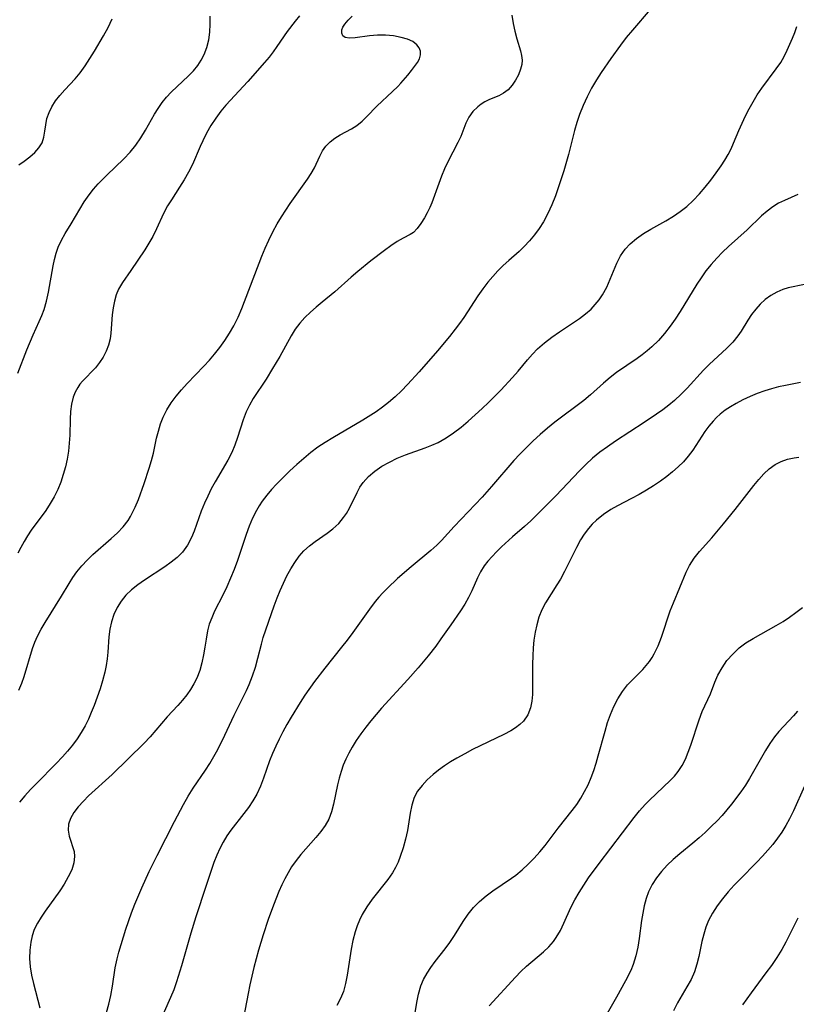
# Model space of a CAD drawing. Extents: x 1958392 to 1961694, y 3248523 to 3256708.
# Drawn here: x 1960665 to 1960823, y 3250001 to 3250201 of the extents above; entities that cross this region are included whole.
import ezdxf

# ---------------------------------------------------------------- set-up
doc = ezdxf.new("R2010")
doc.units = 0

msp = doc.modelspace()

# ---------------------------------------------------------------- linework, layer by layer
at = {"layer": 'Unknown_Line_Type', "color": 0}
for points in [[(1960721.73, 3250201.97, 2698), (1960720.86, 3250200.93, 2698), (1960719.24, 3250198.77, 2698), (1960717.15, 3250195.74, 2698), (1960716.37, 3250194.64, 2698), (1960715.56, 3250193.57, 2698), (1960714.64, 3250192.48, 2698), (1960711.22, 3250188.63, 2698), (1960706.73, 3250183.8, 2698), (1960705.73, 3250182.6, 2698), (1960704.68, 3250181.17, 2698), (1960703.72, 3250179.68, 2698), (1960702.84, 3250178.15, 2698), (1960702.04, 3250176.59, 2698), (1960701.5, 3250175.42, 2698), (1960699.94, 3250171.78, 2698), (1960699.16, 3250170.19, 2698), (1960698.29, 3250168.64, 2698), (1960697.35, 3250167.12, 2698), (1960695.68, 3250164.6, 2698), (1960694.89, 3250163.32, 2698), (1960694.09, 3250161.79, 2698), (1960692.63, 3250158.65, 2698), (1960691.86, 3250157.1, 2698), (1960691.08, 3250155.74, 2698), (1960690.26, 3250154.42, 2698), (1960687.41, 3250150.18, 2698), (1960685.73, 3250147.75, 2698), (1960684.93, 3250146.44, 2698), (1960684.43, 3250145.23, 2698), (1960684.07, 3250143.94, 2698), (1960683.81, 3250142.59, 2698), (1960683.63, 3250141.2, 2698), (1960683.37, 3250137.48, 2698), (1960683.2, 3250136.33, 2698), (1960682.87, 3250135.04, 2698), (1960682.38, 3250133.79, 2698), (1960681.78, 3250132.59, 2698), (1960681.06, 3250131.47, 2698), (1960680.24, 3250130.43, 2698), (1960677.58, 3250127.72, 2698), (1960677.07, 3250127.1, 2698), (1960676.62, 3250126.45, 2698), (1960676.1, 3250125.5, 2698), (1960675.69, 3250124.47, 2698), (1960675.35, 3250123.05, 2698), (1960675.16, 3250121.55, 2698), (1960675.07, 3250119.98, 2698), (1960674.98, 3250116.73, 2698), (1960674.89, 3250115.08, 2698), (1960674.71, 3250113.47, 2698), (1960674.45, 3250111.87, 2698), (1960674.11, 3250110.28, 2698), (1960673.67, 3250108.71, 2698), (1960673.15, 3250107.17, 2698), (1960672.54, 3250105.67, 2698), (1960671.83, 3250104.21, 2698), (1960671.04, 3250102.8, 2698), (1960670.12, 3250101.42, 2698), (1960667.17, 3250097.4, 2698), (1960666.41, 3250096.26, 2698), (1960665.7, 3250095.1, 2698), (1960665.04, 3250093.91, 2698), (1960664.42, 3250092.73, 2698)], [(1960664.42, 3250129.35, 2696), (1960666.25, 3250134.07, 2696), (1960667.56, 3250137.11, 2696), (1960668.78, 3250139.81, 2696), (1960669.3, 3250141.03, 2696), (1960669.76, 3250142.26, 2696), (1960670.27, 3250144, 2696), (1960670.67, 3250145.79, 2696), (1960671.61, 3250151.18, 2696), (1960671.88, 3250152.47, 2696), (1960672.21, 3250153.74, 2696), (1960672.63, 3250154.96, 2696), (1960673.28, 3250156.38, 2696), (1960674.06, 3250157.75, 2696), (1960675.26, 3250159.69, 2696), (1960677.03, 3250162.67, 2696), (1960677.95, 3250164.16, 2696), (1960678.96, 3250165.61, 2696), (1960679.84, 3250166.73, 2696), (1960680.79, 3250167.81, 2696), (1960682.52, 3250169.59, 2696), (1960685.97, 3250172.94, 2696), (1960687.26, 3250174.29, 2696), (1960688.44, 3250175.72, 2696), (1960689.48, 3250177.21, 2696), (1960690.41, 3250178.77, 2696), (1960692.23, 3250181.96, 2696), (1960692.98, 3250183.16, 2696), (1960693.79, 3250184.33, 2696), (1960694.66, 3250185.43, 2696), (1960695.59, 3250186.46, 2696), (1960699.17, 3250189.78, 2696), (1960700.14, 3250190.8, 2696), (1960701.02, 3250191.89, 2696), (1960701.73, 3250192.96, 2696), (1960702.33, 3250194.09, 2696), (1960702.9, 3250195.55, 2696), (1960703.27, 3250197.09, 2696), (1960703.49, 3250198.68, 2696), (1960703.57, 3250200.3, 2696), (1960703.53, 3250201.93, 2696)], [(1960664.62, 3250064.9, 2700), (1960665.21, 3250066.27, 2700), (1960665.71, 3250067.69, 2700), (1960667.44, 3250073.37, 2700), (1960667.9, 3250074.64, 2700), (1960668.43, 3250075.87, 2700), (1960669.16, 3250077.29, 2700), (1960669.98, 3250078.67, 2700), (1960673.29, 3250084.01, 2700), (1960674.86, 3250086.58, 2700), (1960675.62, 3250087.8, 2700), (1960676.44, 3250088.97, 2700), (1960677.45, 3250090.18, 2700), (1960678.55, 3250091.33, 2700), (1960679.7, 3250092.43, 2700), (1960683.42, 3250095.69, 2700), (1960684.68, 3250096.86, 2700), (1960685.84, 3250098.08, 2700), (1960686.86, 3250099.39, 2700), (1960687.35, 3250100.18, 2700), (1960687.84, 3250101.11, 2700), (1960688.3, 3250102.08, 2700), (1960688.95, 3250103.65, 2700), (1960690.12, 3250106.9, 2700), (1960691.17, 3250110, 2700), (1960691.63, 3250111.57, 2700), (1960692, 3250113.07, 2700), (1960692.67, 3250116.09, 2700), (1960693.04, 3250117.57, 2700), (1960693.46, 3250119.01, 2700), (1960693.99, 3250120.39, 2700), (1960694.75, 3250121.86, 2700), (1960695.64, 3250123.27, 2700), (1960696.66, 3250124.63, 2700), (1960697.75, 3250125.95, 2700), (1960698.91, 3250127.24, 2700), (1960702.28, 3250130.78, 2700), (1960703.39, 3250131.97, 2700), (1960704.46, 3250133.21, 2700), (1960705.55, 3250134.57, 2700), (1960706.56, 3250135.98, 2700), (1960707.5, 3250137.44, 2700), (1960708.36, 3250138.95, 2700), (1960709.22, 3250140.7, 2700), (1960710, 3250142.51, 2700), (1960714.08, 3250153.13, 2700), (1960714.76, 3250154.77, 2700), (1960715.47, 3250156.38, 2700), (1960716.31, 3250158.07, 2700), (1960717.21, 3250159.72, 2700), (1960718.06, 3250161.12, 2700), (1960719.85, 3250163.82, 2700), (1960723.38, 3250168.8, 2700), (1960724.13, 3250169.94, 2700), (1960724.78, 3250171.06, 2700), (1960725.84, 3250173.43, 2700), (1960726.42, 3250174.54, 2700), (1960727.12, 3250175.49, 2700), (1960727.95, 3250176.35, 2700), (1960728.9, 3250177.09, 2700), (1960729.99, 3250177.76, 2700), (1960732.3, 3250178.98, 2700), (1960733.42, 3250179.69, 2700), (1960734.46, 3250180.55, 2700), (1960735.46, 3250181.53, 2700), (1960737.48, 3250183.63, 2700), (1960740.68, 3250186.62, 2700), (1960741.72, 3250187.63, 2700), (1960742.34, 3250188.29, 2700), (1960743.74, 3250189.91, 2700), (1960744.48, 3250190.84, 2700), (1960745.71, 3250192.51, 2700), (1960746.14, 3250193.26, 2700), (1960746.36, 3250194.04, 2700), (1960746.34, 3250194.78, 2700), (1960746.09, 3250195.48, 2700), (1960745.63, 3250196.11, 2700), (1960744.77, 3250196.74, 2700), (1960743.67, 3250197.23, 2700), (1960742.4, 3250197.6, 2700), (1960740.86, 3250197.91, 2700), (1960739.25, 3250198.07, 2700), (1960737.58, 3250198.05, 2700), (1960735.95, 3250197.91, 2700), (1960733.03, 3250197.52, 2700), (1960731.87, 3250197.41, 2700), (1960731, 3250197.55, 2700), (1960730.56, 3250197.91, 2700), (1960730.34, 3250198.46, 2700), (1960730.37, 3250199.14, 2700), (1960730.57, 3250199.7, 2700), (1960730.92, 3250200.29, 2700), (1960731.6, 3250201.09, 2700), (1960732.47, 3250201.89, 2700)], [(1960764.9, 3250202.1, 2702), (1960765.18, 3250200.45, 2702), (1960765.55, 3250198.84, 2702), (1960765.95, 3250197.28, 2702), (1960766.68, 3250194.84, 2702), (1960766.92, 3250193.91, 2702), (1960767.02, 3250192.99, 2702), (1960766.95, 3250192.07, 2702), (1960766.72, 3250191.15, 2702), (1960766.28, 3250190.02, 2702), (1960765.69, 3250188.91, 2702), (1960764.97, 3250187.89, 2702), (1960764.15, 3250186.97, 2702), (1960763.21, 3250186.23, 2702), (1960762.31, 3250185.74, 2702), (1960760.38, 3250184.95, 2702), (1960759.42, 3250184.5, 2702), (1960758.69, 3250184.04, 2702), (1960757.99, 3250183.51, 2702), (1960756.98, 3250182.53, 2702), (1960756.16, 3250181.4, 2702), (1960755.57, 3250180.16, 2702), (1960754.55, 3250177.46, 2702), (1960753.97, 3250176.21, 2702), (1960751.93, 3250172.31, 2702), (1960751.26, 3250170.86, 2702), (1960750.63, 3250169.37, 2702), (1960750.05, 3250167.88, 2702), (1960748.63, 3250163.96, 2702), (1960748.25, 3250163, 2702), (1960747.71, 3250161.93, 2702), (1960747.14, 3250160.92, 2702), (1960746.43, 3250159.77, 2702), (1960745.7, 3250158.76, 2702), (1960744.91, 3250157.96, 2702), (1960744.26, 3250157.52, 2702), (1960742.81, 3250156.78, 2702), (1960741.62, 3250156.09, 2702), (1960740.34, 3250155.24, 2702), (1960739, 3250154.27, 2702), (1960736.27, 3250152.17, 2702), (1960733.58, 3250149.97, 2702), (1960732.25, 3250148.84, 2702), (1960728.95, 3250145.89, 2702), (1960726.31, 3250143.78, 2702), (1960725.11, 3250142.78, 2702), (1960723.95, 3250141.73, 2702), (1960722.84, 3250140.63, 2702), (1960721.81, 3250139.47, 2702), (1960720.87, 3250138.25, 2702), (1960720.01, 3250136.91, 2702), (1960717.72, 3250132.71, 2702), (1960716.27, 3250130.26, 2702), (1960714.93, 3250128.09, 2702), (1960712.33, 3250124.16, 2702), (1960711.55, 3250122.83, 2702), (1960710.88, 3250121.47, 2702), (1960710.27, 3250119.85, 2702), (1960709.1, 3250116.23, 2702), (1960708.56, 3250114.7, 2702), (1960707.94, 3250113.2, 2702), (1960707.15, 3250111.66, 2702), (1960704.55, 3250107.22, 2702), (1960703.78, 3250105.8, 2702), (1960703.05, 3250104.35, 2702), (1960702.38, 3250102.88, 2702), (1960701.74, 3250101.28, 2702), (1960700.3, 3250097.24, 2702), (1960699.76, 3250095.95, 2702), (1960698.93, 3250094.39, 2702), (1960697.92, 3250092.97, 2702), (1960696.85, 3250091.87, 2702), (1960695.63, 3250090.88, 2702), (1960694.33, 3250089.95, 2702), (1960690.19, 3250087.23, 2702), (1960688.85, 3250086.27, 2702), (1960687.58, 3250085.26, 2702), (1960686.43, 3250084.17, 2702), (1960685.43, 3250082.98, 2702), (1960684.62, 3250081.67, 2702), (1960683.98, 3250080.27, 2702), (1960683.5, 3250078.79, 2702), (1960683.15, 3250077.28, 2702), (1960682.94, 3250075.75, 2702), (1960682.72, 3250072.63, 2702), (1960682.57, 3250071.27, 2702), (1960682.38, 3250069.9, 2702), (1960682.11, 3250068.52, 2702), (1960681.68, 3250066.81, 2702), (1960681.16, 3250065.12, 2702), (1960680.57, 3250063.43, 2702), (1960679.94, 3250061.75, 2702), (1960679.38, 3250060.36, 2702), (1960678.79, 3250058.98, 2702), (1960678.12, 3250057.63, 2702), (1960677.34, 3250056.29, 2702), (1960676.48, 3250054.99, 2702), (1960675.54, 3250053.73, 2702), (1960674.55, 3250052.5, 2702), (1960673.51, 3250051.31, 2702), (1960672.21, 3250049.94, 2702), (1960668.21, 3250045.92, 2702), (1960667.02, 3250044.67, 2702), (1960665.86, 3250043.39, 2702), (1960664.74, 3250042.08, 2702)], [(1960793.05, 3250203.26, 2704), (1960789.44, 3250199.07, 2704), (1960788.2, 3250197.58, 2704), (1960787.02, 3250196.05, 2704), (1960785.07, 3250193.32, 2704), (1960783.07, 3250190.43, 2704), (1960782.12, 3250188.94, 2704), (1960781.14, 3250187.25, 2704), (1960780.23, 3250185.51, 2704), (1960779.41, 3250183.73, 2704), (1960778.69, 3250181.91, 2704), (1960778.16, 3250180.32, 2704), (1960777.7, 3250178.7, 2704), (1960776.43, 3250173.78, 2704), (1960775.5, 3250170.48, 2704), (1960774.44, 3250167.22, 2704), (1960773.78, 3250165.38, 2704), (1960773.05, 3250163.58, 2704), (1960772.25, 3250161.82, 2704), (1960771.36, 3250160.13, 2704), (1960770.49, 3250158.76, 2704), (1960769.55, 3250157.46, 2704), (1960768.52, 3250156.22, 2704), (1960767.42, 3250155.06, 2704), (1960766.4, 3250154.1, 2704), (1960764.29, 3250152.23, 2704), (1960763.18, 3250151.21, 2704), (1960762.1, 3250150.13, 2704), (1960761.06, 3250149.01, 2704), (1960760.07, 3250147.85, 2704), (1960759.03, 3250146.47, 2704), (1960758.03, 3250145.05, 2704), (1960755.13, 3250140.68, 2704), (1960754.28, 3250139.46, 2704), (1960753.4, 3250138.26, 2704), (1960752.23, 3250136.76, 2704), (1960749.79, 3250133.84, 2704), (1960746.1, 3250129.63, 2704), (1960743.7, 3250127, 2704), (1960742.47, 3250125.73, 2704), (1960741.19, 3250124.51, 2704), (1960739.86, 3250123.36, 2704), (1960738.61, 3250122.39, 2704), (1960737.31, 3250121.48, 2704), (1960734.62, 3250119.78, 2704), (1960728.51, 3250116.21, 2704), (1960726.96, 3250115.26, 2704), (1960725.46, 3250114.26, 2704), (1960724.03, 3250113.19, 2704), (1960722.6, 3250112, 2704), (1960721.18, 3250110.75, 2704), (1960719.77, 3250109.46, 2704), (1960718.39, 3250108.15, 2704), (1960717.06, 3250106.79, 2704), (1960716.03, 3250105.67, 2704), (1960715.05, 3250104.51, 2704), (1960714.14, 3250103.3, 2704), (1960713.54, 3250102.39, 2704), (1960712.99, 3250101.44, 2704), (1960712.2, 3250099.86, 2704), (1960711.51, 3250098.22, 2704), (1960710.9, 3250096.54, 2704), (1960709.1, 3250091.22, 2704), (1960708.42, 3250089.41, 2704), (1960707.69, 3250087.64, 2704), (1960706.92, 3250085.9, 2704), (1960706.1, 3250084.21, 2704), (1960704.46, 3250080.95, 2704), (1960703.87, 3250079.62, 2704), (1960703.37, 3250078.27, 2704), (1960703, 3250076.91, 2704), (1960702.71, 3250075.28, 2704), (1960702.49, 3250073.62, 2704), (1960702.23, 3250072.03, 2704), (1960701.89, 3250070.45, 2704), (1960701.43, 3250068.87, 2704), (1960700.85, 3250067.34, 2704), (1960700.26, 3250066.17, 2704), (1960699.58, 3250065.03, 2704), (1960698.82, 3250063.94, 2704), (1960697.94, 3250062.83, 2704), (1960697, 3250061.77, 2704), (1960694.81, 3250059.46, 2704), (1960693.64, 3250058.13, 2704), (1960691.32, 3250055.41, 2704), (1960690.11, 3250054.1, 2704), (1960683.61, 3250047.76, 2704), (1960678.83, 3250043.37, 2704), (1960677.76, 3250042.33, 2704), (1960676.7, 3250041.17, 2704), (1960675.8, 3250040, 2704), (1960675.12, 3250038.82, 2704), (1960674.73, 3250037.63, 2704), (1960674.68, 3250036.4, 2704), (1960674.88, 3250035.18, 2704), (1960675.86, 3250032.05, 2704), (1960675.99, 3250031.07, 2704), (1960675.84, 3250029.74, 2704), (1960675.39, 3250028.35, 2704), (1960674.7, 3250026.92, 2704), (1960673.85, 3250025.46, 2704), (1960672.94, 3250024.09, 2704), (1960669.97, 3250019.95, 2704), (1960669.15, 3250018.74, 2704), (1960668.4, 3250017.5, 2704), (1960667.78, 3250016.21, 2704), (1960667.36, 3250014.96, 2704), (1960667.06, 3250013.66, 2704), (1960666.85, 3250012.02, 2704), (1960666.81, 3250010.34, 2704), (1960666.96, 3250008.65, 2704), (1960667.24, 3250006.95, 2704), (1960667.62, 3250005.25, 2704), (1960668.92, 3250000.3, 2704)], [(1960664.66, 3250171.7, 2694), (1960665.71, 3250172.43, 2694), (1960666.85, 3250173.29, 2694), (1960667.87, 3250174.18, 2694), (1960668.72, 3250175.14, 2694), (1960669.35, 3250176.16, 2694), (1960669.73, 3250177.31, 2694), (1960669.94, 3250178.52, 2694), (1960670.11, 3250179.79, 2694), (1960670.36, 3250181.08, 2694), (1960670.78, 3250182.3, 2694), (1960671.37, 3250183.5, 2694), (1960672.1, 3250184.68, 2694), (1960672.95, 3250185.82, 2694), (1960673.96, 3250186.96, 2694), (1960676.1, 3250189.2, 2694), (1960677.11, 3250190.39, 2694), (1960678.13, 3250191.81, 2694), (1960680.03, 3250194.83, 2694), (1960681.87, 3250197.94, 2694), (1960682.79, 3250199.63, 2694), (1960683.65, 3250201.35, 2694)], [(1960682.46, 3249999.35, 2706), (1960682.94, 3250001.07, 2706), (1960683.34, 3250002.81, 2706), (1960683.67, 3250004.68, 2706), (1960684.24, 3250008.41, 2706), (1960684.62, 3250010.24, 2706), (1960684.98, 3250011.58, 2706), (1960686.42, 3250016.27, 2706), (1960687.57, 3250019.64, 2706), (1960688.22, 3250021.34, 2706), (1960689.64, 3250024.71, 2706), (1960691.17, 3250028.04, 2706), (1960692.75, 3250031.26, 2706), (1960696.27, 3250038.2, 2706), (1960698.13, 3250041.63, 2706), (1960699.11, 3250043.31, 2706), (1960700.13, 3250044.95, 2706), (1960702.6, 3250048.62, 2706), (1960703.47, 3250050, 2706), (1960704.31, 3250051.41, 2706), (1960705.1, 3250052.84, 2706), (1960706.57, 3250055.73, 2706), (1960708.42, 3250059.83, 2706), (1960710.93, 3250064.8, 2706), (1960711.5, 3250066.06, 2706), (1960712.18, 3250067.8, 2706), (1960712.77, 3250069.57, 2706), (1960713.28, 3250071.36, 2706), (1960713.97, 3250074.2, 2706), (1960714.35, 3250075.58, 2706), (1960716.55, 3250082.04, 2706), (1960717.16, 3250083.65, 2706), (1960717.78, 3250085.17, 2706), (1960718.46, 3250086.66, 2706), (1960719.18, 3250088.12, 2706), (1960719.96, 3250089.53, 2706), (1960720.79, 3250090.87, 2706), (1960721.66, 3250092.1, 2706), (1960722.63, 3250093.21, 2706), (1960723.74, 3250094.2, 2706), (1960724.93, 3250095.09, 2706), (1960727.37, 3250096.8, 2706), (1960728.54, 3250097.71, 2706), (1960729.7, 3250098.79, 2706), (1960730.71, 3250099.98, 2706), (1960731.28, 3250100.82, 2706), (1960731.87, 3250101.86, 2706), (1960733.44, 3250105.08, 2706), (1960734.02, 3250106.12, 2706), (1960734.69, 3250107.1, 2706), (1960735.79, 3250108.32, 2706), (1960737.08, 3250109.41, 2706), (1960738.49, 3250110.39, 2706), (1960740.01, 3250111.26, 2706), (1960741.61, 3250112.04, 2706), (1960743.26, 3250112.71, 2706), (1960747.31, 3250114.13, 2706), (1960748.64, 3250114.66, 2706), (1960749.95, 3250115.26, 2706), (1960751.55, 3250116.18, 2706), (1960753.09, 3250117.22, 2706), (1960754.59, 3250118.37, 2706), (1960756.06, 3250119.59, 2706), (1960757.49, 3250120.86, 2706), (1960758.91, 3250122.17, 2706), (1960760.18, 3250123.39, 2706), (1960762.67, 3250125.9, 2706), (1960765.07, 3250128.46, 2706), (1960766.21, 3250129.77, 2706), (1960768.14, 3250132.07, 2706), (1960769.12, 3250133.19, 2706), (1960770.15, 3250134.25, 2706), (1960771.57, 3250135.49, 2706), (1960773.07, 3250136.64, 2706), (1960774.63, 3250137.73, 2706), (1960778.72, 3250140.48, 2706), (1960779.91, 3250141.38, 2706), (1960781.03, 3250142.35, 2706), (1960781.9, 3250143.26, 2706), (1960782.7, 3250144.23, 2706), (1960783.39, 3250145.26, 2706), (1960784.22, 3250146.81, 2706), (1960784.93, 3250148.43, 2706), (1960786.28, 3250151.67, 2706), (1960787.06, 3250153.2, 2706), (1960787.97, 3250154.54, 2706), (1960789, 3250155.64, 2706), (1960790.28, 3250156.72, 2706), (1960791.68, 3250157.71, 2706), (1960793.18, 3250158.62, 2706), (1960796.26, 3250160.32, 2706), (1960797.79, 3250161.22, 2706), (1960799.19, 3250162.18, 2706), (1960800.52, 3250163.24, 2706), (1960801.84, 3250164.47, 2706), (1960803.09, 3250165.78, 2706), (1960804.27, 3250167.16, 2706), (1960805.39, 3250168.58, 2706), (1960806.47, 3250170.03, 2706), (1960807.49, 3250171.49, 2706), (1960808.24, 3250172.63, 2706), (1960808.93, 3250173.78, 2706), (1960809.55, 3250174.95, 2706), (1960810.04, 3250176.07, 2706), (1960811.12, 3250178.68, 2706), (1960811.78, 3250180.15, 2706), (1960812.47, 3250181.63, 2706), (1960813.21, 3250183.09, 2706), (1960814, 3250184.53, 2706), (1960814.84, 3250185.94, 2706), (1960815.75, 3250187.29, 2706), (1960818.73, 3250191.19, 2706), (1960819.64, 3250192.52, 2706), (1960820.34, 3250193.74, 2706), (1960820.96, 3250195.01, 2706), (1960822.03, 3250197.46, 2706), (1960822.48, 3250198.62, 2706), (1960822.87, 3250199.8, 2706)], [(1960823.11, 3250165.64, 2708), (1960820.38, 3250164.45, 2708), (1960819.2, 3250163.88, 2708), (1960817.99, 3250163.13, 2708), (1960816.84, 3250162.26, 2708), (1960815.73, 3250161.29, 2708), (1960812.77, 3250158.45, 2708), (1960809.03, 3250155.06, 2708), (1960807.81, 3250153.9, 2708), (1960806.62, 3250152.7, 2708), (1960805.49, 3250151.45, 2708), (1960804.41, 3250150.12, 2708), (1960803.41, 3250148.73, 2708), (1960802.56, 3250147.43, 2708), (1960799.16, 3250141.86, 2708), (1960798.16, 3250140.34, 2708), (1960797.11, 3250138.86, 2708), (1960795.96, 3250137.38, 2708), (1960794.74, 3250135.98, 2708), (1960793.43, 3250134.68, 2708), (1960792.46, 3250133.84, 2708), (1960791.45, 3250133.04, 2708), (1960790.42, 3250132.29, 2708), (1960786.24, 3250129.46, 2708), (1960784.91, 3250128.46, 2708), (1960783.58, 3250127.3, 2708), (1960780.96, 3250124.91, 2708), (1960779.58, 3250123.76, 2708), (1960773.69, 3250119.35, 2708), (1960772.19, 3250118.14, 2708), (1960770.72, 3250116.88, 2708), (1960769.28, 3250115.58, 2708), (1960767.88, 3250114.23, 2708), (1960766.53, 3250112.85, 2708), (1960765.35, 3250111.56, 2708), (1960760.78, 3250106.26, 2708), (1960758.88, 3250104.15, 2708), (1960753.17, 3250098.16, 2708), (1960750.61, 3250095.31, 2708), (1960749.7, 3250094.39, 2708), (1960748.47, 3250093.27, 2708), (1960744.46, 3250089.96, 2708), (1960741.69, 3250087.56, 2708), (1960739.64, 3250085.65, 2708), (1960738.67, 3250084.65, 2708), (1960737.89, 3250083.78, 2708), (1960737.14, 3250082.89, 2708), (1960735.96, 3250081.36, 2708), (1960732.58, 3250076.6, 2708), (1960731.42, 3250075.03, 2708), (1960730.3, 3250073.6, 2708), (1960726.87, 3250069.38, 2708), (1960724.8, 3250066.67, 2708), (1960722.84, 3250063.87, 2708), (1960721.87, 3250062.4, 2708), (1960720.02, 3250059.4, 2708), (1960719.15, 3250057.87, 2708), (1960718.37, 3250056.41, 2708), (1960717.62, 3250054.95, 2708), (1960716.92, 3250053.47, 2708), (1960716.26, 3250051.98, 2708), (1960715.66, 3250050.48, 2708), (1960714.43, 3250047.02, 2708), (1960713.79, 3250045.33, 2708), (1960713.04, 3250043.71, 2708), (1960712.24, 3250042.35, 2708), (1960711.34, 3250041.04, 2708), (1960710.38, 3250039.77, 2708), (1960707.74, 3250036.42, 2708), (1960706.93, 3250035.24, 2708), (1960706.19, 3250034, 2708), (1960705.5, 3250032.7, 2708), (1960704.89, 3250031.36, 2708), (1960704.28, 3250029.81, 2708), (1960703.73, 3250028.22, 2708), (1960702.69, 3250024.98, 2708), (1960700.65, 3250018.81, 2708), (1960699.65, 3250015.49, 2708), (1960697.75, 3250008.83, 2708), (1960696.71, 3250005.55, 2708), (1960696.14, 3250003.94, 2708), (1960695.52, 3250002.36, 2708), (1960693.19, 3249997.18, 2708)], [(1960824.45, 3250147.39, 2710), (1960821.13, 3250146.66, 2710), (1960820.06, 3250146.34, 2710), (1960818.81, 3250145.81, 2710), (1960817.61, 3250145.13, 2710), (1960816.49, 3250144.32, 2710), (1960815.46, 3250143.38, 2710), (1960814.54, 3250142.35, 2710), (1960813.7, 3250141.24, 2710), (1960812.93, 3250140.08, 2710), (1960811.58, 3250137.88, 2710), (1960810.91, 3250136.89, 2710), (1960809.85, 3250135.61, 2710), (1960808.64, 3250134.39, 2710), (1960805.07, 3250131.11, 2710), (1960803.93, 3250129.94, 2710), (1960800.56, 3250126.26, 2710), (1960799.39, 3250125.06, 2710), (1960798.01, 3250123.76, 2710), (1960796.84, 3250122.8, 2710), (1960795.63, 3250121.89, 2710), (1960794.38, 3250121.01, 2710), (1960791.86, 3250119.3, 2710), (1960786.02, 3250115.48, 2710), (1960784.4, 3250114.38, 2710), (1960782.84, 3250113.24, 2710), (1960781.33, 3250112.02, 2710), (1960779.97, 3250110.78, 2710), (1960778.67, 3250109.48, 2710), (1960773.9, 3250104.41, 2710), (1960769.96, 3250100.48, 2710), (1960768.8, 3250099.33, 2710), (1960767.52, 3250098.17, 2710), (1960765.07, 3250096.03, 2710), (1960762.85, 3250094.01, 2710), (1960761.79, 3250092.99, 2710), (1960760.9, 3250092.07, 2710), (1960760.06, 3250091.14, 2710), (1960759.31, 3250090.16, 2710), (1960758.56, 3250088.97, 2710), (1960757.95, 3250087.74, 2710), (1960756.82, 3250085.06, 2710), (1960756.13, 3250083.71, 2710), (1960755.33, 3250082.37, 2710), (1960754.45, 3250081.01, 2710), (1960752.54, 3250078.17, 2710), (1960750.51, 3250075.29, 2710), (1960749.45, 3250073.85, 2710), (1960747.92, 3250071.87, 2710), (1960745.89, 3250069.41, 2710), (1960743.78, 3250067.02, 2710), (1960738.42, 3250061.21, 2710), (1960736.24, 3250058.65, 2710), (1960735.21, 3250057.33, 2710), (1960734.22, 3250056, 2710), (1960733.28, 3250054.64, 2710), (1960732.42, 3250053.26, 2710), (1960731.75, 3250052.07, 2710), (1960731.15, 3250050.86, 2710), (1960730.63, 3250049.62, 2710), (1960730.19, 3250048.31, 2710), (1960729.82, 3250046.99, 2710), (1960729.49, 3250045.66, 2710), (1960728.64, 3250041.68, 2710), (1960728.25, 3250040.12, 2710), (1960727.69, 3250038.65, 2710), (1960726.96, 3250037.35, 2710), (1960726.05, 3250036.13, 2710), (1960725.04, 3250034.92, 2710), (1960722.01, 3250031.45, 2710), (1960721.03, 3250030.23, 2710), (1960720.12, 3250028.95, 2710), (1960719.4, 3250027.77, 2710), (1960718.73, 3250026.54, 2710), (1960718.11, 3250025.28, 2710), (1960717.52, 3250023.94, 2710), (1960716.43, 3250021.19, 2710), (1960715.38, 3250018.25, 2710), (1960714.35, 3250015.14, 2710), (1960713.4, 3250012, 2710), (1960712.47, 3250008.5, 2710), (1960711.63, 3250004.99, 2710), (1960711.26, 3250003.23, 2710), (1960709.63, 3249994.73, 2710)], [(1960823.65, 3250127.45, 2712), (1960820.62, 3250126.85, 2712), (1960819.19, 3250126.52, 2712), (1960817.76, 3250126.14, 2712), (1960816.36, 3250125.71, 2712), (1960814.85, 3250125.17, 2712), (1960813.38, 3250124.56, 2712), (1960811.94, 3250123.9, 2712), (1960810.55, 3250123.17, 2712), (1960809.43, 3250122.52, 2712), (1960808.35, 3250121.81, 2712), (1960807.34, 3250121.02, 2712), (1960806.59, 3250120.33, 2712), (1960805.88, 3250119.59, 2712), (1960805, 3250118.55, 2712), (1960804.19, 3250117.45, 2712), (1960801.72, 3250113.67, 2712), (1960800.83, 3250112.46, 2712), (1960799.85, 3250111.33, 2712), (1960798.78, 3250110.27, 2712), (1960797.64, 3250109.26, 2712), (1960796.44, 3250108.3, 2712), (1960795.19, 3250107.39, 2712), (1960793.76, 3250106.43, 2712), (1960792.29, 3250105.52, 2712), (1960790.8, 3250104.66, 2712), (1960789.29, 3250103.85, 2712), (1960786.42, 3250102.39, 2712), (1960785.04, 3250101.6, 2712), (1960783.54, 3250100.57, 2712), (1960782.16, 3250099.42, 2712), (1960781.3, 3250098.6, 2712), (1960780.51, 3250097.72, 2712), (1960779.67, 3250096.62, 2712), (1960778.91, 3250095.45, 2712), (1960778.05, 3250093.89, 2712), (1960775.65, 3250089.04, 2712), (1960774.8, 3250087.46, 2712), (1960774.11, 3250086.29, 2712), (1960771.79, 3250082.62, 2712), (1960771.03, 3250081.19, 2712), (1960770.43, 3250079.71, 2712), (1960769.98, 3250078.17, 2712), (1960769.65, 3250076.64, 2712), (1960769.42, 3250075.07, 2712), (1960769.27, 3250073.47, 2712), (1960769.18, 3250071.83, 2712), (1960769.13, 3250070.18, 2712), (1960769.13, 3250065.44, 2712), (1960769.1, 3250064, 2712), (1960768.98, 3250062.62, 2712), (1960768.72, 3250061.32, 2712), (1960768.16, 3250059.86, 2712), (1960767.31, 3250058.59, 2712), (1960766.55, 3250057.87, 2712), (1960765.68, 3250057.23, 2712), (1960764.7, 3250056.64, 2712), (1960763.27, 3250055.86, 2712), (1960756.94, 3250052.79, 2712), (1960755.33, 3250051.96, 2712), (1960753.75, 3250051.08, 2712), (1960752.47, 3250050.3, 2712), (1960751.23, 3250049.47, 2712), (1960750.04, 3250048.61, 2712), (1960748.92, 3250047.71, 2712), (1960747.73, 3250046.64, 2712), (1960746.66, 3250045.52, 2712), (1960745.76, 3250044.33, 2712), (1960745.06, 3250043.06, 2712), (1960744.55, 3250041.5, 2712), (1960744.24, 3250039.84, 2712), (1960743.98, 3250038.11, 2712), (1960743.68, 3250036.36, 2712), (1960743.3, 3250034.59, 2712), (1960742.82, 3250032.82, 2712), (1960742.24, 3250031.09, 2712), (1960741.77, 3250029.94, 2712), (1960741.24, 3250028.82, 2712), (1960740.62, 3250027.75, 2712), (1960739.71, 3250026.41, 2712), (1960736.51, 3250022.38, 2712), (1960735.42, 3250020.86, 2712), (1960734.46, 3250019.25, 2712), (1960733.91, 3250018.12, 2712), (1960733.43, 3250016.95, 2712), (1960733.02, 3250015.75, 2712), (1960732.58, 3250014.01, 2712), (1960732.23, 3250012.23, 2712), (1960731.45, 3250006.93, 2712), (1960731.12, 3250005.22, 2712), (1960730.65, 3250003.58, 2712), (1960730.06, 3250002.16, 2712), (1960729.32, 3250000.78, 2712)], [(1960745.13, 3249998.46, 2714), (1960745.58, 3250001.37, 2714), (1960745.92, 3250003.1, 2714), (1960746.41, 3250004.77, 2714), (1960746.98, 3250006.06, 2714), (1960747.69, 3250007.31, 2714), (1960748.48, 3250008.52, 2714), (1960749.35, 3250009.7, 2714), (1960751.37, 3250012.27, 2714), (1960752.34, 3250013.59, 2714), (1960753.26, 3250015, 2714), (1960755.03, 3250017.86, 2714), (1960756.03, 3250019.33, 2714), (1960757.14, 3250020.72, 2714), (1960758.35, 3250021.93, 2714), (1960759.68, 3250023.04, 2714), (1960761.08, 3250024.08, 2714), (1960764.87, 3250026.65, 2714), (1960765.74, 3250027.28, 2714), (1960767.04, 3250028.34, 2714), (1960768.27, 3250029.49, 2714), (1960769.45, 3250030.72, 2714), (1960770.59, 3250032, 2714), (1960771.68, 3250033.33, 2714), (1960774.37, 3250036.84, 2714), (1960777.22, 3250040.4, 2714), (1960778.12, 3250041.63, 2714), (1960778.96, 3250042.92, 2714), (1960779.73, 3250044.27, 2714), (1960780.43, 3250045.66, 2714), (1960781.05, 3250047.09, 2714), (1960781.59, 3250048.55, 2714), (1960782.08, 3250050.04, 2714), (1960782.52, 3250051.54, 2714), (1960783.88, 3250056.56, 2714), (1960784.4, 3250058.28, 2714), (1960784.98, 3250059.95, 2714), (1960785.69, 3250061.59, 2714), (1960786.5, 3250063.15, 2714), (1960787.41, 3250064.6, 2714), (1960788.45, 3250065.93, 2714), (1960789.46, 3250067.01, 2714), (1960791.57, 3250069.07, 2714), (1960792.28, 3250069.87, 2714), (1960792.94, 3250070.73, 2714), (1960793.44, 3250071.49, 2714), (1960793.9, 3250072.28, 2714), (1960794.68, 3250073.92, 2714), (1960795.34, 3250075.64, 2714), (1960797.16, 3250080.99, 2714), (1960797.79, 3250082.63, 2714), (1960800.39, 3250088.84, 2714), (1960801.07, 3250090.24, 2714), (1960802.02, 3250091.7, 2714), (1960803.13, 3250093.09, 2714), (1960805.59, 3250095.86, 2714), (1960808, 3250098.69, 2714), (1960810.36, 3250101.62, 2714), (1960814.18, 3250106.46, 2714), (1960815.19, 3250107.69, 2714), (1960816.22, 3250108.84, 2714), (1960817.3, 3250109.87, 2714), (1960818.48, 3250110.74, 2714), (1960819.7, 3250111.37, 2714), (1960821.01, 3250111.83, 2714), (1960822.37, 3250112.13, 2714), (1960823.28, 3250112.25, 2714)], [(1960760.32, 3250000.72, 2716), (1960765.68, 3250006.52, 2716), (1960766.78, 3250007.67, 2716), (1960767.91, 3250008.76, 2716), (1960771.36, 3250011.71, 2716), (1960772.43, 3250012.72, 2716), (1960773.4, 3250013.79, 2716), (1960773.96, 3250014.56, 2716), (1960774.8, 3250015.99, 2716), (1960775.52, 3250017.52, 2716), (1960776.92, 3250020.69, 2716), (1960777.71, 3250022.22, 2716), (1960778.59, 3250023.73, 2716), (1960779.54, 3250025.23, 2716), (1960780.54, 3250026.71, 2716), (1960782.66, 3250029.65, 2716), (1960789.83, 3250038.99, 2716), (1960790.93, 3250040.35, 2716), (1960792.08, 3250041.66, 2716), (1960792.91, 3250042.52, 2716), (1960797.15, 3250046.51, 2716), (1960798.01, 3250047.4, 2716), (1960798.78, 3250048.34, 2716), (1960799.57, 3250049.56, 2716), (1960800.24, 3250050.88, 2716), (1960800.82, 3250052.27, 2716), (1960801.33, 3250053.7, 2716), (1960803.01, 3250058.86, 2716), (1960803.65, 3250060.51, 2716), (1960805.31, 3250064.11, 2716), (1960806.25, 3250066.49, 2716), (1960806.85, 3250067.91, 2716), (1960807.68, 3250069.43, 2716), (1960808.69, 3250070.88, 2716), (1960809.86, 3250072.23, 2716), (1960811.18, 3250073.47, 2716), (1960812.56, 3250074.49, 2716), (1960814.03, 3250075.41, 2716), (1960818.73, 3250078.03, 2716), (1960820.09, 3250078.85, 2716), (1960821.42, 3250079.72, 2716), (1960822.71, 3250080.64, 2716), (1960824.05, 3250081.71, 2716)], [(1960823.03, 3250060.58, 2718), (1960822.22, 3250059.65, 2718), (1960819.26, 3250056.49, 2718), (1960818.34, 3250055.36, 2718), (1960817.4, 3250054.03, 2718), (1960816.53, 3250052.63, 2718), (1960814.11, 3250048.31, 2718), (1960813.3, 3250046.92, 2718), (1960812.44, 3250045.56, 2718), (1960811.51, 3250044.2, 2718), (1960809.61, 3250041.71, 2718), (1960807.69, 3250039.42, 2718), (1960806.69, 3250038.33, 2718), (1960805.5, 3250037.13, 2718), (1960804.28, 3250035.97, 2718), (1960803.03, 3250034.85, 2718), (1960801.76, 3250033.76, 2718), (1960799.08, 3250031.58, 2718), (1960797.73, 3250030.43, 2718), (1960796.51, 3250029.27, 2718), (1960795.39, 3250028.03, 2718), (1960794.37, 3250026.72, 2718), (1960793.48, 3250025.34, 2718), (1960792.75, 3250023.89, 2718), (1960792.24, 3250022.5, 2718), (1960791.86, 3250021.05, 2718), (1960791.57, 3250019.57, 2718), (1960791.33, 3250018.06, 2718), (1960790.83, 3250014.42, 2718), (1960790.54, 3250012.61, 2718), (1960790.15, 3250010.84, 2718), (1960789.63, 3250009.13, 2718), (1960789.12, 3250007.9, 2718), (1960788.07, 3250005.78, 2718), (1960786.25, 3250002.48, 2718), (1960784.34, 3249999.15, 2718)], [(1960824.47, 3250045.36, 2720), (1960822.25, 3250040.34, 2720), (1960821.44, 3250038.69, 2720), (1960820.68, 3250037.35, 2720), (1960819.85, 3250036.04, 2720), (1960818.96, 3250034.77, 2720), (1960818, 3250033.53, 2720), (1960816.98, 3250032.32, 2720), (1960815.92, 3250031.14, 2720), (1960814.78, 3250029.94, 2720), (1960811.3, 3250026.41, 2720), (1960810.16, 3250025.22, 2720), (1960808.94, 3250023.86, 2720), (1960807.77, 3250022.47, 2720), (1960806.7, 3250021.05, 2720), (1960805.74, 3250019.57, 2720), (1960804.94, 3250018.03, 2720), (1960804.39, 3250016.66, 2720), (1960803.95, 3250015.24, 2720), (1960803.6, 3250013.8, 2720), (1960802.96, 3250010.73, 2720), (1960802.59, 3250009.14, 2720), (1960802.1, 3250007.6, 2720), (1960801.39, 3250006.04, 2720), (1960800.55, 3250004.53, 2720), (1960798.61, 3250001.29, 2720), (1960797.79, 3249999.7, 2720)], [(1960823.09, 3250018.52, 2722), (1960820.66, 3250013.63, 2722), (1960819.84, 3250012.13, 2722), (1960818.84, 3250010.51, 2722), (1960817.76, 3250008.93, 2722), (1960816.63, 3250007.38, 2722), (1960813.58, 3250003.31, 2722), (1960811.85, 3250000.88, 2722)]]:
    msp.add_polyline3d(points, dxfattribs=at)

doc.saveas('drawing.dxf')
